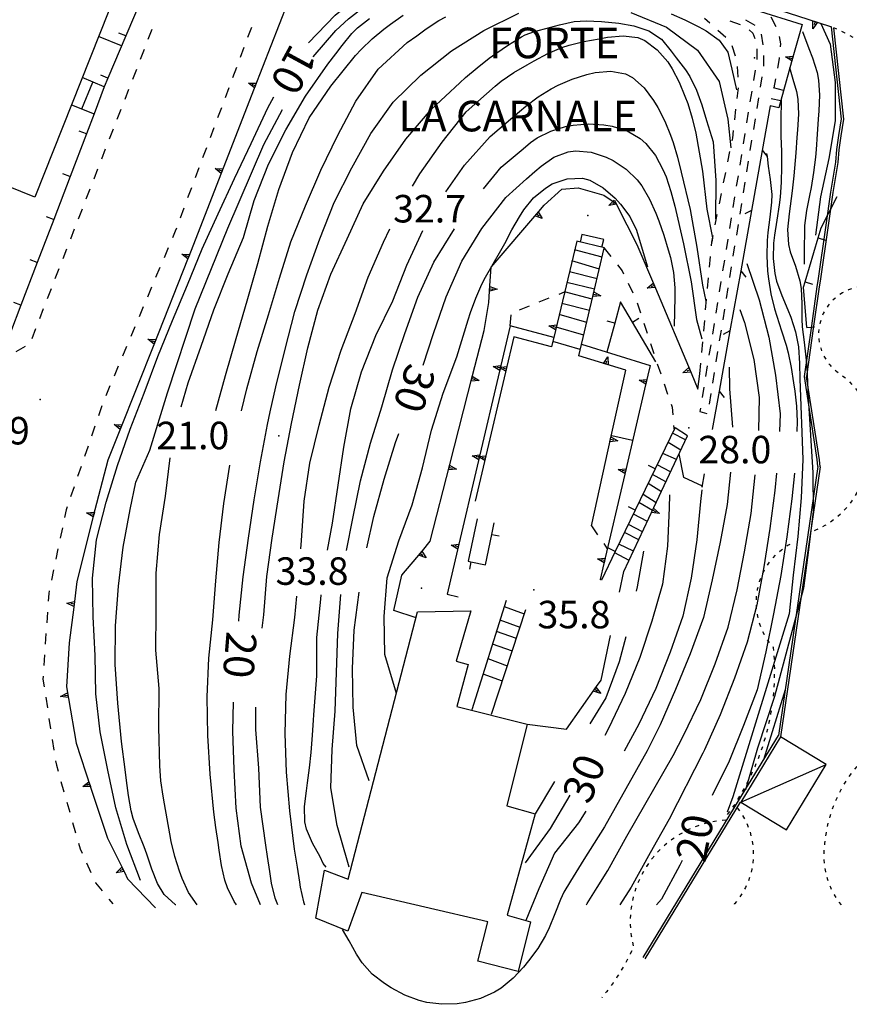
# Model space of a CAD drawing. Units: metres. Extents: x 2500832 to 2502386, y 4502232 to 4503651.
# Drawn here: x 2501360 to 2501469, y 4502237 to 4502366 of the extents above; entities that cross this region are included whole.
import ezdxf

# ---------------------------------------------------------------- set-up
doc = ezdxf.new("R2010")
doc.units = ezdxf.units.M
doc.linetypes.add('ACAD_ISO03W100', pattern=[30, 12, -18])
for name, color, linetype in [('_Agg_PROGETTI_2012', 254, 'Continuous'), ('curva direttrice a 10 mt', 254, 'Continuous'), ('curva intermedia a 2 mt', 254, 'Continuous'), ('edificio civile', 250, 'Continuous'), ('edificio pubblico amministrativo', 250, 'Continuous'), ('gradini', 254, 'Continuous'), ('marciapiede - spartitraffico', 254, 'Continuous'), ('muro di sostegno', 254, 'Continuous'), ('muro di sostegno v', 254, 'Continuous'), ('muro divisorio', 254, 'Continuous'), ('muro divisorio v', 254, 'Continuous'), ('punto quotato a terra', 254, 'Continuous'), ('recinzione', 254, 'Continuous'), ('recinzione v', 254, 'Continuous'), ('TOPO02', 254, 'Continuous')]:
    doc.layers.add(name, color=color, linetype=linetype)

msp = doc.modelspace()

# ---------------------------------------------------------------- linework, layer by layer
at = {"layer": '_Agg_PROGETTI_2012'}
for p, q in [((2501467.906, 4502352.663), (2501466.601, 4502364.75)), ((2501468.204, 4502352.695), (2501466.914, 4502364.648)), ((2501467.59, 4502350.526), (2501467.903, 4502352.709)), ((2501467.887, 4502350.483), (2501468.204, 4502352.695)), ((2501467.328, 4502348.702), (2501467.59, 4502350.526)), ((2501467.626, 4502348.668), (2501467.887, 4502350.483)), ((2501467.185, 4502347.063), (2501467.328, 4502348.702)), ((2501467.482, 4502347.025), (2501467.626, 4502348.668)), ((2501466.531, 4502343.153), (2501467.185, 4502347.063)), ((2501466.828, 4502343.107), (2501467.482, 4502347.025)), ((2501465.909, 4502338.817), (2501466.531, 4502343.153)), ((2501466.206, 4502338.774), (2501466.828, 4502343.107)), ((2501464.863, 4502331.533), (2501465.909, 4502338.817)), ((2501465.16, 4502331.491), (2501466.206, 4502338.774)), ((2501464.757, 4502330.793), (2501464.863, 4502331.533)), ((2501464.021, 4502325.669), (2501464.757, 4502330.793)), ((2501464.318, 4502325.626), (2501465.054, 4502330.75)), ((2501465.054, 4502330.75), (2501465.16, 4502331.491)), ((2501463.068, 4502319.031), (2501464.021, 4502325.669)), ((2501463.37, 4502319.02), (2501464.318, 4502325.626)), ((2501464.751, 4502308.159), (2501463.065, 4502319.007)), ((2501465.048, 4502308.116), (2501463.362, 4502318.964)), ((2501464.816, 4502307.263), (2501459.682, 4502272.066)), ((2501465.113, 4502307.22), (2501459.96, 4502271.891)), ((2501464.816, 4502307.263), (2501464.751, 4502308.159)), ((2501465.113, 4502307.22), (2501465.048, 4502308.116)), ((2501454.47, 4502263.508), (2501459.682, 4502272.066)), ((2501454.744, 4502263.359), (2501465.918, 4502268.271)), ((2501441.992, 4502243.019), (2501454.47, 4502263.508)), ((2501442.248, 4502242.863), (2501454.726, 4502263.352))]:
    msp.add_line(p, q, dxfattribs=at)
at = {"layer": '_Agg_PROGETTI_2012', "linetype": 'ACAD_ISO03W100', "ltscale": 0.04, "flags": 128}
for points in [[(2501490.793, 4502323.432, 0.3214716), (2501466.914, 4502364.648)], [(2501467.906, 4502249.9, -0.2125058), (2501465.761, 4502257.95, -0.3269749), (2501479.664, 4502273.902), (2501480.882, 4502279.542, -0.7782826), (2501471.101, 4502286.004, 0.2687792), (2501475.264, 4502314.409, -0.9112236), (2501482.621, 4502318.798, 0.7978765), (2501489.717, 4502320.194, 0.0925246), (2501489.519, 4502337.416, -0.7472902), (2501474.827, 4502329.624, 1.0476964), (2501468.004, 4502319.174, -0.354957), (2501470.944, 4502306.544, -0.2585089), (2501463.851, 4502298.652)], [(2501453.028, 4502261.713, 0.1840801), (2501459.046, 4502283.554, -0.5016076), (2501461.811, 4502297.444)], [(2501454.296, 4502262.589, -0.3630537), (2501453.925, 4502250.048, 0.0052944), (2501453.767, 4502249.9, 0.0052944)], [(2501452.775, 4502260.993, 0.4723048), (2501440.715, 4502244.39, -0.066219), (2501436.573, 4502237.759)]]:
    msp.add_lwpolyline(points, format="xyb", dxfattribs=at)
at = {"layer": '_Agg_PROGETTI_2012'}
msp.add_lwpolyline([(2501460.726, 4502259.725), (2501465.918, 4502268.271), (2501459.936, 4502271.906), (2501454.744, 4502263.359)], close=True, dxfattribs=at)
at = {"layer": 'curva direttrice a 10 mt'}
for points in [[(2501398.203, 4502362.648), (2501401.711, 4502366.273), (2501405.656, 4502369.508), (2501409.844, 4502372.383), (2501414.32, 4502374.758), (2501419.156, 4502376.25)], [(2501389.109, 4502287), (2501389.148, 4502287.789), (2501389.68, 4502292.828), (2501390.352, 4502297.898), (2501391.109, 4502302.898), (2501391.938, 4502307.844), (2501392.859, 4502312.758), (2501393.219, 4502314.422), (2501393.93, 4502317.672), (2501395.148, 4502322.609), (2501396.438, 4502327.531), (2501398.023, 4502332.313), (2501399.703, 4502337.031), (2501401.563, 4502341.781), (2501403.867, 4502346.313), (2501406.383, 4502350.789), (2501409.289, 4502354.922), (2501412.922, 4502358.453), (2501416.93, 4502361.609), (2501421.156, 4502364.281), (2501425.719, 4502366.547)], [(2501440.352, 4502366.617), (2501445.039, 4502364.727), (2501449.094, 4502361.703), (2501451.938, 4502357.594), (2501453.07, 4502352.703), (2501453.438, 4502348.953)], [(2501376.258, 4502253.117), (2501374.469, 4502257.813), (2501373.031, 4502262.609), (2501372, 4502267.531), (2501370.992, 4502272.547), (2501370.391, 4502277.523), (2501370.32, 4502282.523), (2501370.063, 4502287.594), (2501369.969, 4502292.641), (2501370.492, 4502297.641), (2501371.773, 4502302.57), (2501373.258, 4502307.391), (2501374.898, 4502312.133), (2501376.719, 4502316.852), (2501378.508, 4502321.633), (2501380.422, 4502326.359), (2501382.391, 4502331.008), (2501384.32, 4502335.719), (2501386.391, 4502340.281), (2501388.563, 4502344.93), (2501390.719, 4502349.523), (2501392.891, 4502354.148), (2501393.672, 4502355.594)], [(2501413.195, 4502320.492), (2501414.547, 4502324.641), (2501416.242, 4502329.43), (2501418.273, 4502334.094), (2501420.906, 4502338.383), (2501424.039, 4502342.438), (2501426.734, 4502344.859), (2501427.813, 4502345.828), (2501428.641, 4502346.523), (2501430.32, 4502347.695), (2501432.156, 4502348.43), (2501433.156, 4502348.563), (2501435.172, 4502348.375), (2501437.133, 4502347.727), (2501438.078, 4502347.258), (2501439.766, 4502346.141), (2501441.188, 4502344.75), (2501441.805, 4502343.945), (2501442.828, 4502342.227), (2501443.656, 4502340.383), (2501444.039, 4502339.406), (2501444.695, 4502337.516), (2501445.273, 4502335.602), (2501445.547, 4502334.594), (2501445.969, 4502332.625), (2501446.133, 4502330.633), (2501446.109, 4502329.422), (2501446.047, 4502325.617)], [(2501458.094, 4502348.18), (2501458.18, 4502347.797), (2501458.336, 4502346.516), (2501458.586, 4502344.805), (2501458.789, 4502342.82), (2501458.773, 4502341.828), (2501458.555, 4502339.844), (2501458.281, 4502337.844), (2501458.188, 4502336.813), (2501458.148, 4502334.813), (2501458.258, 4502332.813), (2501458.367, 4502331.813), (2501458.688, 4502329.836), (2501459.156, 4502327.891), (2501459.453, 4502326.914), (2501460.086, 4502325.016), (2501460.688, 4502323.109), (2501460.938, 4502322.141), (2501461.328, 4502320.188), (2501461.648, 4502318.203), (2501461.813, 4502317.125), (2501462.047, 4502315.141), (2501462.109, 4502313.141), (2501462.078, 4502311.852)], [(2501405.844, 4502296.625), (2501406.781, 4502300.711), (2501408.109, 4502305.609), (2501409.609, 4502310.383), (2501410.016, 4502311.563)], [(2501461.789, 4502306.398), (2501461.406, 4502303.008), (2501460.773, 4502298.031), (2501459.977, 4502292.992), (2501459.008, 4502288), (2501458.023, 4502283.031), (2501456.898, 4502278.047), (2501455.117, 4502273.359), (2501453.227, 4502268.719), (2501451, 4502264.211)], [(2501445.406, 4502303.531), (2501445.367, 4502301.852), (2501445.18, 4502296.828), (2501444.5, 4502291.852), (2501443.109, 4502287.039), (2501441.531, 4502282.273), (2501439.648, 4502277.539), (2501437.469, 4502272.969), (2501436.953, 4502272.055)], [(2501406.156, 4502266.156), (2501404.523, 4502270.773), (2501404.063, 4502275.773), (2501403.977, 4502280.813), (2501404.203, 4502285.828), (2501404.852, 4502290.813)], [(2501391.944, 4502249.9), (2501390.773, 4502252.773), (2501389.406, 4502257.594), (2501388.781, 4502262.563), (2501388.5, 4502267.641), (2501388.313, 4502272.648), (2501388.414, 4502276.406)], [(2501432.398, 4502264.258), (2501429.813, 4502259.898), (2501426.555, 4502255.391)], [(2501447.07, 4502255.695), (2501446.797, 4502255.109), (2501444.367, 4502250.68), (2501443.747, 4502249.9)]]:
    msp.add_lwpolyline(points, dxfattribs=at)
at = {"layer": 'curva intermedia a 2 mt'}
for points in [[(2501398.82, 4502360.828), (2501401.781, 4502364.281), (2501403.453, 4502365.805), (2501405.039, 4502367.047), (2501406.844, 4502368.742), (2501408.328, 4502370.102), (2501409.984, 4502371.172), (2501410.367, 4502371.344), (2501411.305, 4502371.75), (2501413.156, 4502372.508), (2501415.039, 4502373.18), (2501416.086, 4502373.492), (2501418.039, 4502373.938), (2501420.031, 4502374.18), (2501421.578, 4502374.227), (2501425.063, 4502374.328)], [(2501445.648, 4502366.461), (2501447.453, 4502365.664), (2501449.281, 4502364.75), (2501450.242, 4502364.219), (2501451.938, 4502363.008), (2501453.07, 4502361.43), (2501453.57, 4502359.203), (2501454.172, 4502356.531)], [(2501381.563, 4502315.047), (2501382.469, 4502318.188), (2501384.188, 4502323), (2501385.82, 4502327.75), (2501387.719, 4502332.469), (2501389.719, 4502337.227), (2501391.117, 4502342.063), (2501393.008, 4502346.781), (2501395.273, 4502351.273), (2501397.82, 4502355.68), (2501400.75, 4502359.898), (2501401.797, 4502361.227), (2501402.633, 4502362.328), (2501403.898, 4502363.883), (2501404.641, 4502364.609), (2501406.203, 4502365.852)], [(2501386.086, 4502314.586), (2501387.367, 4502319.156), (2501388.781, 4502323.992), (2501390.18, 4502328.906), (2501391.578, 4502333.797), (2501392.906, 4502338.703), (2501394.359, 4502343.5), (2501396.141, 4502348.313), (2501398.289, 4502352.859), (2501401.133, 4502357), (2501404.383, 4502361), (2501405.086, 4502361.805), (2501406.531, 4502363.211), (2501408.078, 4502364.477), (2501408.938, 4502365.117), (2501410.578, 4502366.266)], [(2501389.438, 4502314.555), (2501390.148, 4502317.391), (2501391.508, 4502322.273), (2501392.977, 4502327.07), (2501394.422, 4502331.883), (2501395.93, 4502336.656), (2501397.82, 4502341.359), (2501399.852, 4502346.023), (2501402.063, 4502350.578), (2501404.406, 4502355.031), (2501407.328, 4502359.219), (2501411.117, 4502362.711), (2501412.391, 4502363.594), (2501413.617, 4502364.484), (2501415.273, 4502365.594), (2501416.188, 4502366.055)], [(2501392.18, 4502286.109), (2501392.398, 4502287.852), (2501392.789, 4502292.859), (2501393.477, 4502297.859), (2501394.242, 4502302.883), (2501395.039, 4502307.852), (2501396, 4502312.883), (2501397.047, 4502317.891), (2501398.141, 4502322.773), (2501399.422, 4502327.703), (2501401.148, 4502332.43), (2501403.273, 4502337.031), (2501405.383, 4502341.594), (2501408.047, 4502345.883), (2501410.953, 4502350.078), (2501414.273, 4502353.969), (2501418.023, 4502357.453), (2501418.758, 4502358.125), (2501420.281, 4502359.414), (2501421.859, 4502360.656), (2501422.719, 4502361.289), (2501424.367, 4502362.422), (2501426.078, 4502363.453), (2501426.547, 4502363.703), (2501427.766, 4502364.172), (2501429.719, 4502364.68), (2501431.031, 4502365.039), (2501432.977, 4502365.469), (2501434.516, 4502365.563), (2501436.523, 4502365.469), (2501438.797, 4502365.242), (2501440.773, 4502364.875), (2501442.742, 4502364.227), (2501444.398, 4502363.133), (2501445.641, 4502361.563), (2501446.305, 4502360.727), (2501447.531, 4502359.156), (2501448.102, 4502358.266), (2501448.977, 4502356.461), (2501449.656, 4502354.563), (2501450.273, 4502352.523), (2501451.117, 4502349.719), (2501451.508, 4502344.672), (2501451.43, 4502339.633)], [(2501465.203, 4502365.203), (2501466.43, 4502362.508), (2501467.102, 4502357.492), (2501467.102, 4502356.602), (2501467.109, 4502352.461), (2501466.242, 4502347.523), (2501465.188, 4502342.531), (2501464.531, 4502337.508)], [(2501462.836, 4502364.141), (2501463.633, 4502361.922), (2501464.109, 4502360.688), (2501464.75, 4502358.797), (2501464.93, 4502357.797), (2501465.039, 4502355.805), (2501464.953, 4502353.781), (2501464.883, 4502352.695), (2501464.75, 4502350.703), (2501464.594, 4502348.719), (2501464.5, 4502347.711), (2501464.273, 4502345.727), (2501463.961, 4502343.75), (2501463.75, 4502342.711), (2501463.352, 4502340.75), (2501463.086, 4502338.766), (2501463.063, 4502337.906), (2501463.055, 4502335.898), (2501463.031, 4502333.727)], [(2501411.836, 4502343.922), (2501412.773, 4502345.547), (2501415.711, 4502349.68), (2501418.859, 4502353.633), (2501422.641, 4502357.008), (2501423.422, 4502357.648), (2501425.078, 4502358.773), (2501426.813, 4502359.789), (2501427.75, 4502360.32), (2501429.531, 4502361.266), (2501431.352, 4502362.047), (2501432.313, 4502362.359), (2501434.242, 4502362.828), (2501436.242, 4502363.203), (2501437.32, 4502363.391), (2501439.359, 4502363.602), (2501441.297, 4502363.352), (2501442.211, 4502362.969), (2501443.836, 4502361.766), (2501445.188, 4502360.188), (2501445.773, 4502359.289), (2501446.695, 4502357.516), (2501447.453, 4502355.672), (2501447.805, 4502354.719), (2501448.406, 4502352.805), (2501448.852, 4502350.852), (2501449.742, 4502345.891), (2501450.313, 4502340.891), (2501451.07, 4502337.172), (2501450.953, 4502336.594)], [(2501416.18, 4502343.195), (2501418.609, 4502346.688), (2501421.969, 4502350.398), (2501425.813, 4502353.703), (2501426.648, 4502354.391), (2501428.266, 4502355.586), (2501429.961, 4502356.633), (2501430.867, 4502357.117), (2501432.688, 4502357.922), (2501434.617, 4502358.547), (2501435.711, 4502358.797), (2501437.766, 4502358.977), (2501439.688, 4502358.609), (2501440.602, 4502358.133), (2501442.102, 4502356.781), (2501443.344, 4502355.109), (2501443.906, 4502354.195), (2501444.82, 4502352.414), (2501445.57, 4502350.578), (2501445.906, 4502349.625), (2501446.484, 4502347.703), (2501446.969, 4502345.758), (2501448.117, 4502340.859), (2501449.023, 4502335.93), (2501449.75, 4502330.977), (2501450.172, 4502328.875)], [(2501461.117, 4502359.43), (2501461.563, 4502357.906), (2501462.031, 4502356.297), (2501462.211, 4502355.32), (2501462.289, 4502353.32), (2501462.172, 4502351.297), (2501462.094, 4502350.266), (2501461.945, 4502348.273), (2501461.773, 4502346.289), (2501461.672, 4502345.273), (2501461.461, 4502343.297), (2501461.203, 4502341.297), (2501461.063, 4502340.289), (2501460.859, 4502338.273), (2501460.969, 4502336.297), (2501461.211, 4502335.336), (2501461.898, 4502333.445), (2501462.492, 4502331.531), (2501462.641, 4502330.547), (2501462.711, 4502328.547), (2501462.711, 4502326.531), (2501462.781, 4502325.516), (2501463.016, 4502323.523), (2501463.273, 4502321.547), (2501463.383, 4502320.289), (2501463.484, 4502318.289), (2501463.578, 4502316.289), (2501464.156, 4502306.406), (2501464.211, 4502301.359), (2501463.602, 4502296.367), (2501462.953, 4502291.32), (2501459.148, 4502277.156), (2501456.914, 4502270.391), (2501455.353, 4502264.956)], [(2501460.016, 4502355.281), (2501459.992, 4502352.414), (2501460.008, 4502350.453), (2501460.055, 4502348.453), (2501460.078, 4502346.445), (2501460.047, 4502344.445), (2501459.898, 4502342.461), (2501459.766, 4502341.461), (2501459.453, 4502339.484), (2501459.148, 4502337.5), (2501459.039, 4502336.484), (2501458.969, 4502334.469), (2501459.18, 4502332.492), (2501459.438, 4502331.484), (2501460.117, 4502329.609), (2501460.898, 4502327.742), (2501461.281, 4502326.781), (2501461.914, 4502324.875), (2501462.313, 4502322.922), (2501462.445, 4502320.711), (2501462.477, 4502318.703), (2501462.883, 4502308.156), (2501462.641, 4502303.148), (2501462.188, 4502298.094), (2501461.617, 4502293.047), (2501461.07, 4502287.992), (2501453.719, 4502264.023), (2501452.969, 4502262.055)], [(2501380.852, 4502249.9), (2501380.82, 4502249.922), (2501379.367, 4502251.25), (2501378.461, 4502252.703), (2501377.719, 4502254.578), (2501377.078, 4502256.531), (2501376.719, 4502257.492), (2501375.977, 4502259.352), (2501375.313, 4502261.219), (2501375.039, 4502262.234), (2501374.68, 4502264.211), (2501374.414, 4502266.195), (2501374.242, 4502267.625), (2501373.773, 4502271.281), (2501373.297, 4502276.281), (2501372.93, 4502281.344), (2501372.977, 4502286.422), (2501373.367, 4502291.594), (2501373.977, 4502296.719), (2501374.898, 4502301.641), (2501375.641, 4502305.203), (2501377.492, 4502309.398), (2501379.766, 4502316.898), (2501383.414, 4502327.859), (2501387.664, 4502338.422), (2501392.398, 4502349.375), (2501394.828, 4502353.953)], [(2501421.125, 4502343.578), (2501423.398, 4502346.398), (2501426.273, 4502348.813), (2501427.242, 4502349.617), (2501428.117, 4502350.227), (2501429.922, 4502351.133), (2501431.844, 4502351.727), (2501432.844, 4502351.914), (2501434.836, 4502352.07), (2501436.852, 4502351.938), (2501437.93, 4502351.75), (2501439.875, 4502351.148), (2501441.602, 4502350.156), (2501442.352, 4502349.492), (2501443.602, 4502347.914), (2501444.563, 4502346.117), (2501444.984, 4502345.125), (2501445.617, 4502343.234), (2501446.117, 4502341.297), (2501447.258, 4502336.359), (2501448.258, 4502331.422), (2501448.969, 4502326.469), (2501449.672, 4502323.961)], [(2501409.711, 4502277.555), (2501408.203, 4502282.641), (2501408.094, 4502287.641), (2501408.508, 4502292.672), (2501410.023, 4502297.508), (2501411.773, 4502302.258), (2501413.117, 4502307.094), (2501414.297, 4502312.023), (2501415.828, 4502316.852), (2501417.633, 4502321.594), (2501419.109, 4502326.43), (2501419.414, 4502327.391), (2501420.086, 4502329.281), (2501420.891, 4502331.109), (2501421.367, 4502332.039), (2501422.359, 4502333.773), (2501423.367, 4502335.508), (2501423.875, 4502336.438), (2501424.82, 4502338.195), (2501425.82, 4502339.93), (2501426.398, 4502340.813), (2501427.664, 4502342.375), (2501429.203, 4502343.68), (2501430.102, 4502344.211), (2501432.047, 4502344.898), (2501434.039, 4502344.961), (2501435, 4502344.695), (2501436.758, 4502343.719), (2501438.32, 4502342.344), (2501439.039, 4502341.578), (2501440.242, 4502339.961), (2501441.117, 4502338.18), (2501441.719, 4502336.133), (2501442.531, 4502333.359)], [(2501397.203, 4502296.492), (2501397.297, 4502297.594), (2501397.672, 4502302.719), (2501398.406, 4502307.688), (2501399.609, 4502312.648), (2501400.938, 4502317.609), (2501402.492, 4502322.469), (2501404.344, 4502327.281), (2501406.008, 4502332.031), (2501408.031, 4502336.617), (2501408.867, 4502338.328)], [(2501400.711, 4502296.297), (2501401.344, 4502299.82), (2501402.094, 4502304.82), (2501402.828, 4502309.773), (2501403.742, 4502314.781), (2501405.148, 4502319.656), (2501407.031, 4502324.383), (2501409.25, 4502328.906), (2501411.07, 4502333.57), (2501413.188, 4502338.133)], [(2501403.195, 4502296.25), (2501404.031, 4502300.469), (2501405.031, 4502305.367), (2501406.313, 4502310.289), (2501407.82, 4502315.063), (2501409.219, 4502319.883), (2501410.797, 4502324.641), (2501412.523, 4502329.398), (2501414.609, 4502334), (2501417.297, 4502338.344)], [(2501455.523, 4502333.797), (2501457.156, 4502329.07), (2501458.438, 4502324.18), (2501459.273, 4502319.211), (2501459.898, 4502314.148), (2501459.813, 4502311.852)], [(2501454.633, 4502327.781), (2501455.242, 4502326.102), (2501456.477, 4502321.25), (2501457.156, 4502316.289), (2501457.086, 4502311.953)], [(2501453.219, 4502320.242), (2501453.258, 4502317.391), (2501453.68, 4502312.391)], [(2501383.66, 4502249.9), (2501382.547, 4502251.523), (2501381.703, 4502253.367), (2501381.344, 4502254.328), (2501380.75, 4502256.242), (2501380.273, 4502258.18), (2501380.07, 4502259.195), (2501379.719, 4502261.164), (2501379.398, 4502263.141), (2501379.227, 4502264.148), (2501378.93, 4502266.125), (2501378.773, 4502268.117), (2501378.648, 4502273.156), (2501378.688, 4502278.219), (2501378.273, 4502283.219), (2501378.297, 4502288.219), (2501378.32, 4502293.297), (2501378.727, 4502298.352), (2501379.531, 4502303.383), (2501380.141, 4502308.406)], [(2501388.813, 4502249.9), (2501388.5, 4502250.344), (2501387.617, 4502252.141), (2501387.289, 4502253.125), (2501386.852, 4502255.078), (2501386.539, 4502257.063), (2501386.391, 4502258.078), (2501386.086, 4502260.047), (2501385.844, 4502262.031), (2501385.352, 4502267.023), (2501385.07, 4502272.047), (2501384.953, 4502277.117), (2501385.188, 4502282.18), (2501385.719, 4502287.211), (2501386.094, 4502292.281), (2501386.547, 4502297.328), (2501387.156, 4502302.43), (2501387.93, 4502307.438)], [(2501453.383, 4502306.492), (2501452.969, 4502302.289), (2501452.07, 4502297.352), (2501451.023, 4502292.422), (2501449.852, 4502287.492), (2501448.148, 4502282.758), (2501446.203, 4502278.063), (2501444.188, 4502273.461), (2501442.508, 4502270.063), (2501436.922, 4502260.102), (2501434.219, 4502255.867), (2501432.484, 4502252.992), (2501431.617, 4502251.563), (2501431.156, 4502250.625), (2501430.438, 4502248.758), (2501429.711, 4502246.891), (2501429.227, 4502245.906), (2501428.195, 4502244.203), (2501427, 4502242.578), (2501426.344, 4502241.773), (2501424.969, 4502240.305), (2501423.43, 4502239.039), (2501422.547, 4502238.492), (2501420.711, 4502237.664), (2501418.758, 4502237.141), (2501417.672, 4502236.977), (2501415.664, 4502236.906), (2501413.68, 4502237.156), (2501412.695, 4502237.406), (2501410.82, 4502238.117), (2501409.031, 4502239.063), (2501408.164, 4502239.609), (2501406.563, 4502240.844), (2501405.227, 4502242.32), (2501404.5, 4502243.469), (2501403.531, 4502245.227), (2501402.68, 4502246.68)], [(2501434.58, 4502249.9), (2501434.68, 4502250.094), (2501435.961, 4502252.18), (2501437.344, 4502254.43), (2501439.844, 4502258.906), (2501445.898, 4502269.438), (2501447.32, 4502272.133), (2501449.523, 4502276.781), (2501451.391, 4502281.453), (2501453.094, 4502286.242), (2501454.258, 4502291.109), (2501455.242, 4502296.109), (2501456.109, 4502301.102), (2501456.633, 4502306.18)], [(2501459.414, 4502306.375), (2501459.18, 4502304.133), (2501458.531, 4502299.148), (2501457.75, 4502294.141), (2501456.844, 4502289.148), (2501455.578, 4502284.273), (2501453.906, 4502279.547), (2501452.047, 4502274.789), (2501450.008, 4502270.18), (2501449.789, 4502269.742), (2501445.391, 4502261.109), (2501442.906, 4502256.703), (2501440.406, 4502252.25), (2501438.943, 4502249.9)], [(2501449.656, 4502304.188), (2501449.492, 4502302.656), (2501449, 4502297.672), (2501448.258, 4502292.641), (2501447.172, 4502287.68), (2501445.531, 4502282.953), (2501443.641, 4502278.203), (2501441.438, 4502273.57), (2501439.508, 4502270)], [(2501442.008, 4502296.188), (2501441.188, 4502291.531), (2501441.063, 4502290.93)], [(2501400.531, 4502254.852), (2501400.148, 4502255.328), (2501399.727, 4502256.188), (2501398.734, 4502258), (2501397.938, 4502259.82), (2501397.742, 4502260.781), (2501397.703, 4502262.789), (2501397.938, 4502264.82), (2501398.086, 4502265.875), (2501398.359, 4502267.852), (2501398.578, 4502269.828), (2501398.742, 4502272.094), (2501398.859, 4502274.086), (2501398.906, 4502274.781), (2501399.297, 4502279.883), (2501399.32, 4502284.891), (2501399.828, 4502289.898), (2501399.898, 4502290.477)], [(2501403.531, 4502254.844), (2501403.352, 4502255.461), (2501401.953, 4502260.281), (2501401.156, 4502265.219), (2501401.328, 4502270.25), (2501401.703, 4502275.258), (2501401.867, 4502280.32), (2501402.039, 4502285.406), (2501402.461, 4502290.523)], [(2501396.664, 4502290.281), (2501396.391, 4502287.492), (2501395.75, 4502282.438), (2501395.25, 4502277.422), (2501395.109, 4502272.313), (2501395.297, 4502267.25), (2501395.75, 4502262.203), (2501396.367, 4502257.211), (2501396.742, 4502254.852), (2501397.047, 4502252.875), (2501397.148, 4502252.242), (2501397.586, 4502250.297), (2501397.702, 4502249.9)], [(2501439.734, 4502284.969), (2501438.844, 4502281.719), (2501437.117, 4502276.977), (2501435.016, 4502273.586)], [(2501460.555, 4502278.051), (2501457.741, 4502268.878)], [(2501394.196, 4502249.9), (2501393.875, 4502250.789), (2501393.398, 4502252.742), (2501393.148, 4502254.266), (2501392.859, 4502256.242), (2501392.633, 4502257.719), (2501391.938, 4502262.711), (2501391.719, 4502267.789), (2501391.328, 4502272.867), (2501391.344, 4502275.789)], [(2501430.406, 4502266.07), (2501427.867, 4502261.828)], [(2501434.484, 4502262.148), (2501433.531, 4502260.648), (2501430.406, 4502256.656), (2501428.352, 4502252.008), (2501426.641, 4502247.852)]]:
    msp.add_lwpolyline(points, dxfattribs=at)
at = {"layer": 'edificio civile'}
msp.add_lwpolyline([(2501362.453, 4502342.492), (2501354.844, 4502345.547), (2501357.617, 4502352.859), (2501355.133, 4502354.219), (2501350.391, 4502351.703), (2501345.82, 4502359.328), (2501367.852, 4502371.992), (2501370.352, 4502370.961), (2501373.289, 4502369.883), (2501362.453, 4502342.492)], dxfattribs=at)
at = {"layer": 'edificio pubblico amministrativo'}
msp.add_lwpolyline([(2501419.438, 4502288.352), (2501417.516, 4502281.797), (2501419.109, 4502281.344), (2501417.609, 4502275.867), (2501426.813, 4502273.547), (2501424.148, 4502262.883), (2501427.867, 4502261.828), (2501424.195, 4502248.555), (2501427.258, 4502247.68), (2501425.617, 4502241.203), (2501420.383, 4502242.539), (2501421.656, 4502247.695), (2501405.188, 4502251.523), (2501403.352, 4502246.453), (2501399.172, 4502248.156), (2501400.32, 4502254.438), (2501403.391, 4502253.266), (2501412.492, 4502288.242), (2501419.438, 4502288.352)], dxfattribs=at)
at = {"layer": 'gradini'}
for points in [[(2501368.578, 4502354.016), (2501370.039, 4502357.516)], [(2501371.508, 4502356.922), (2501370.188, 4502353.398)], [(2501436.906, 4502335.844), (2501433.289, 4502336.727)], [(2501436.586, 4502335.938), (2501436.82, 4502336.938), (2501433.961, 4502337.609), (2501433.727, 4502336.609)], [(2501436.625, 4502334.648), (2501433.016, 4502335.594)], [(2501436.266, 4502333.063), (2501432.672, 4502334.156)], [(2501435.953, 4502331.813), (2501432.336, 4502332.711)], [(2501435.641, 4502330.469), (2501432, 4502331.305)], [(2501435.336, 4502329.156), (2501431.711, 4502330.094)], [(2501434.977, 4502327.672), (2501431.344, 4502328.57)], [(2501434.602, 4502326.086), (2501431.008, 4502327.141)], [(2501434.211, 4502324.438), (2501430.609, 4502325.484)], [(2501433.766, 4502322.563), (2501430.164, 4502323.602)], [(2501447.789, 4502311.266), (2501446.156, 4502312.297)], [(2501447.539, 4502310.719), (2501445.828, 4502311.625)], [(2501446.898, 4502309.367), (2501445.242, 4502310.406)], [(2501446.328, 4502308.148), (2501444.547, 4502308.961)], [(2501445.578, 4502306.547), (2501443.82, 4502307.461)], [(2501444.969, 4502305.25), (2501443.211, 4502306.195)], [(2501444.367, 4502303.953), (2501442.641, 4502305.008)], [(2501443.68, 4502302.508), (2501441.969, 4502303.609)], [(2501443.211, 4502301.508), (2501441.438, 4502302.523)], [(2501442.531, 4502300.063), (2501440.727, 4502301.031)], [(2501441.914, 4502298.727), (2501440.063, 4502299.664)], [(2501441.422, 4502297.68), (2501439.563, 4502298.633)], [(2501440.719, 4502296.188), (2501438.82, 4502297.102)], [(2501440.148, 4502294.969), (2501438.266, 4502295.938)], [(2501419.633, 4502275.484), (2501424.102, 4502289.766)], [(2501422.172, 4502274.859), (2501426.656, 4502288.531)], [(2501426.469, 4502287.945), (2501423.836, 4502288.914)], [(2501425.898, 4502286.188), (2501423.273, 4502287.133)], [(2501425.43, 4502284.766), (2501422.82, 4502285.688)], [(2501424.875, 4502283.102), (2501422.289, 4502283.992)], [(2501424.234, 4502281.141), (2501421.703, 4502282.109)], [(2501423.594, 4502279.188), (2501421.063, 4502280.086)]]:
    msp.add_lwpolyline(points, dxfattribs=at)
at = {"layer": 'marciapiede - spartitraffico'}
for p, q in [((2501450.719, 4502365.227), (2501450, 4502365.867)), ((2501453.336, 4502365.547), (2501454.648, 4502365.078)), ((2501456.625, 4502364.93), (2501455.422, 4502365.641)), ((2501458.68, 4502366.07), (2501459.313, 4502364.82)), ((2501377.273, 4502363.141), (2501377.781, 4502364.445)), ((2501390.75, 4502364.664), (2501390.258, 4502363.352)), ((2501452.805, 4502363.359), (2501451.766, 4502364.297)), ((2501455.828, 4502364.352), (2501456.344, 4502363.938)), ((2501456.344, 4502363.938), (2501456.602, 4502363.25)), ((2501457.656, 4502362.422), (2501457.438, 4502363.805)), ((2501459.773, 4502363.516), (2501459.922, 4502362.539)), ((2501459.922, 4502362.539), (2501459.891, 4502362.125)), ((2501376.258, 4502360.531), (2501376.766, 4502361.836)), ((2501389.766, 4502362.039), (2501389.281, 4502360.734)), ((2501454.039, 4502360.938), (2501453.602, 4502362.266)), ((2501456.852, 4502361.891), (2501456.828, 4502360.492)), ((2501457.742, 4502359.625), (2501457.75, 4502361.031)), ((2501459.781, 4502360.641), (2501459.539, 4502359.352)), ((2501459.789, 4502360.734), (2501459.781, 4502360.641)), ((2501375.242, 4502357.922), (2501375.75, 4502359.227)), ((2501388.789, 4502359.422), (2501388.297, 4502358.109)), ((2501454.398, 4502358.18), (2501454.328, 4502359.578)), ((2501456.625, 4502359.109), (2501456.398, 4502357.727)), ((2501457.328, 4502356.859), (2501457.547, 4502358.242)), ((2501459.289, 4502357.977), (2501459.063, 4502356.781)), ((2501374.227, 4502355.313), (2501374.734, 4502356.617)), ((2501387.805, 4502356.797), (2501387.32, 4502355.484)), ((2501454.273, 4502355.391), (2501454.438, 4502356.781)), ((2501456.18, 4502356.344), (2501455.953, 4502354.961)), ((2501459.031, 4502356.789), (2501459.023, 4502356.742)), ((2501460.336, 4502356.43), (2501459.031, 4502356.789)), ((2501456.883, 4502354.094), (2501457.102, 4502355.477)), ((2501458.727, 4502355.406), (2501459.969, 4502355.109)), ((2501373.219, 4502352.703), (2501373.719, 4502354.008)), ((2501386.828, 4502354.172), (2501386.336, 4502352.859)), ((2501453.961, 4502352.609), (2501454.117, 4502354)), ((2501455.734, 4502353.578), (2501455.508, 4502352.203)), ((2501456.438, 4502351.336), (2501456.656, 4502352.719)), ((2501372.203, 4502350.094), (2501372.711, 4502351.398)), ((2501385.844, 4502351.555), (2501385.352, 4502350.242)), ((2501453.688, 4502350.219), (2501453.805, 4502351.219)), ((2501453.609, 4502349.836), (2501453.688, 4502350.219)), ((2501455.281, 4502350.82), (2501455.063, 4502349.438)), ((2501455.992, 4502348.57), (2501456.211, 4502349.953)), ((2501371.188, 4502347.484), (2501371.695, 4502348.789)), ((2501384.867, 4502348.93), (2501384.375, 4502347.617)), ((2501453.063, 4502347.086), (2501453.336, 4502348.461)), ((2501454.836, 4502348.055), (2501454.609, 4502346.672)), ((2501455.547, 4502345.805), (2501455.766, 4502347.188)), ((2501370.172, 4502344.875), (2501370.68, 4502346.18)), ((2501383.883, 4502346.305), (2501383.391, 4502344.992)), ((2501452.508, 4502344.344), (2501452.781, 4502345.719)), ((2501454.391, 4502345.289), (2501454.164, 4502343.906)), ((2501455.102, 4502343.039), (2501455.32, 4502344.422)), ((2501369.156, 4502342.266), (2501369.664, 4502343.57)), ((2501382.906, 4502343.688), (2501382.414, 4502342.375)), ((2501451.961, 4502341.594), (2501452.234, 4502342.969)), ((2501453.945, 4502342.523), (2501453.719, 4502341.141)), ((2501368.148, 4502339.656), (2501368.648, 4502340.961)), ((2501381.922, 4502341.063), (2501381.43, 4502339.75)), ((2501454.656, 4502340.273), (2501454.875, 4502341.656)), ((2501451.406, 4502338.852), (2501451.68, 4502340.227)), ((2501453.492, 4502339.758), (2501453.273, 4502338.383)), ((2501367.133, 4502337.047), (2501367.641, 4502338.352)), ((2501380.789, 4502338.031), (2501380.414, 4502337.141)), ((2501380.945, 4502338.438), (2501380.789, 4502338.031)), ((2501454.211, 4502337.508), (2501454.438, 4502338.891)), ((2501450.953, 4502336.594), (2501451.133, 4502337.477)), ((2501453.047, 4502337), (2501452.828, 4502335.617)), ((2501366.117, 4502334.438), (2501366.625, 4502335.742)), ((2501379.867, 4502335.852), (2501379.328, 4502334.563)), ((2501436.883, 4502335.813), (2501437.75, 4502334.711)), ((2501450.906, 4502336.102), (2501450.953, 4502336.594)), ((2501453.766, 4502334.75), (2501453.992, 4502336.125)), ((2501450.656, 4502333.313), (2501450.781, 4502334.703)), ((2501452.602, 4502334.234), (2501452.375, 4502332.852)), ((2501365.102, 4502331.828), (2501365.609, 4502333.133)), ((2501378.781, 4502333.273), (2501378.234, 4502331.984)), ((2501438.617, 4502333.617), (2501439.219, 4502332.859)), ((2501439.219, 4502332.859), (2501439.414, 4502332.469)), ((2501453.32, 4502331.984), (2501453.547, 4502333.367)), ((2501450.406, 4502330.523), (2501450.531, 4502331.914)), ((2501364.086, 4502329.211), (2501364.594, 4502330.516)), ((2501377.695, 4502330.695), (2501377.148, 4502329.406)), ((2501440.031, 4502331.211), (2501440.648, 4502329.961)), ((2501452.156, 4502331.469), (2501451.93, 4502330.086)), ((2501452.875, 4502329.219), (2501453.102, 4502330.602)), ((2501428.398, 4502328.773), (2501429.703, 4502329.297)), ((2501431, 4502329.813), (2501431.711, 4502330.094)), ((2501450.156, 4502327.734), (2501450.281, 4502329.125)), ((2501363.07, 4502326.602), (2501363.578, 4502327.906)), ((2501376.602, 4502328.117), (2501376.055, 4502326.82)), ((2501425.797, 4502327.742), (2501427.102, 4502328.258)), ((2501441.203, 4502328.672), (2501441.641, 4502327.344)), ((2501451.703, 4502328.703), (2501451.484, 4502327.32)), ((2501452.43, 4502326.453), (2501452.656, 4502327.836)), ((2501424.609, 4502325.672), (2501424.711, 4502327.07)), ((2501362.063, 4502323.992), (2501362.57, 4502325.297)), ((2501375.516, 4502325.531), (2501374.969, 4502324.242)), ((2501442.078, 4502326.016), (2501442.516, 4502324.688)), ((2501449.898, 4502324.945), (2501450.031, 4502326.336)), ((2501451.258, 4502325.938), (2501451.039, 4502324.563)), ((2501451.984, 4502323.688), (2501452.211, 4502325.07)), ((2501360.008, 4502322.289), (2501361.219, 4502322.977)), ((2501374.422, 4502322.953), (2501373.883, 4502321.664)), ((2501442.953, 4502323.359), (2501443.391, 4502322.031)), ((2501449.648, 4502322.156), (2501449.773, 4502323.547)), ((2501450.813, 4502323.18), (2501450.586, 4502321.797)), ((2501451.539, 4502320.922), (2501451.766, 4502322.305)), ((2501373.336, 4502320.375), (2501372.789, 4502319.086)), ((2501443.836, 4502320.695), (2501444.273, 4502319.367)), ((2501449.398, 4502319.367), (2501449.523, 4502320.758)), ((2501450.367, 4502320.414), (2501450.141, 4502319.031)), ((2501451.094, 4502318.156), (2501451.32, 4502319.539)), ((2501372.25, 4502317.797), (2501371.703, 4502316.508)), ((2501444.727, 4502318.047), (2501445.18, 4502316.719)), ((2501449.914, 4502317.648), (2501449.695, 4502316.266)), ((2501450.656, 4502315.398), (2501450.875, 4502316.781)), ((2501371.211, 4502315.195), (2501370.758, 4502313.875)), ((2501445.633, 4502315.398), (2501445.758, 4502315.031)), ((2501445.758, 4502315.031), (2501445.844, 4502314.023)), ((2501449.469, 4502314.883), (2501449.398, 4502314.438)), ((2501449.398, 4502314.438), (2501450.313, 4502314.195)), ((2501370.297, 4502312.547), (2501369.844, 4502311.227)), ((2501445.969, 4502312.625), (2501446.023, 4502312.016)), ((2501369.391, 4502309.898), (2501368.93, 4502308.578)), ((2501368.477, 4502307.25), (2501368.016, 4502305.93)), ((2501367.563, 4502304.609), (2501367.109, 4502303.281)), ((2501366.648, 4502301.961), (2501366.523, 4502301.594)), ((2501366.523, 4502301.594), (2501366.32, 4502300.602)), ((2501435.242, 4502299.477), (2501436.031, 4502298.32)), ((2501366.031, 4502299.234), (2501365.75, 4502297.859)), ((2501436.82, 4502297.164), (2501437.281, 4502296.484)), ((2501365.461, 4502296.492), (2501365.18, 4502295.117)), ((2501364.891, 4502293.75), (2501364.609, 4502292.375)), ((2501364.25, 4502290.648), (2501364.18, 4502289.617)), ((2501364.328, 4502291.008), (2501364.25, 4502290.648)), ((2501364.086, 4502288.219), (2501363.984, 4502286.82)), ((2501363.891, 4502285.43), (2501363.797, 4502284.031)), ((2501363.695, 4502282.633), (2501363.602, 4502281.234)), ((2501363.508, 4502279.844), (2501363.477, 4502279.438)), ((2501363.477, 4502279.438), (2501363.633, 4502278.453)), ((2501363.852, 4502277.07), (2501364.07, 4502275.688)), ((2501364.281, 4502274.305), (2501364.5, 4502272.922)), ((2501364.719, 4502271.539), (2501364.938, 4502270.156)), ((2501365.156, 4502268.773), (2501365.25, 4502268.172)), ((2501365.25, 4502268.172), (2501365.469, 4502267.406)), ((2501365.844, 4502266.063), (2501366.227, 4502264.719)), ((2501366.609, 4502263.367), (2501366.992, 4502262.023)), ((2501367.367, 4502260.672), (2501367.75, 4502259.328)), ((2501368.133, 4502257.977), (2501368.344, 4502257.227)), ((2501368.344, 4502257.227), (2501368.602, 4502256.664)), ((2501369.188, 4502255.391), (2501369.773, 4502254.125)), ((2501370.359, 4502252.852), (2501370.383, 4502252.797)), ((2501370.383, 4502252.797), (2501371.234, 4502251.758)), ((2501372.117, 4502250.672), (2501372.633, 4502250.047))]:
    msp.add_line(p, q, dxfattribs=at)
at = {"layer": 'muro di sostegno'}
for p, q in [((2501453.469, 4502369.031), (2501464.883, 4502365.313)), ((2501395.477, 4502367.859), (2501391.117, 4502356.68)), ((2501456.633, 4502366.977), (2501462.773, 4502365.055)), ((2501462.773, 4502365.055), (2501461.398, 4502360.195)), ((2501464.883, 4502365.313), (2501466.601, 4502364.75)), ((2501373.766, 4502362.266), (2501370.75, 4502363.484)), ((2501461.398, 4502360.195), (2501459.969, 4502355.109)), ((2501391.117, 4502356.68), (2501386.766, 4502345.5)), ((2501386.766, 4502345.5), (2501382.57, 4502334.727)), ((2501429.023, 4502341.453), (2501431.344, 4502343.531)), ((2501431.344, 4502343.531), (2501433.5, 4502343.719)), ((2501433.5, 4502343.719), (2501436.82, 4502342.727)), ((2501436.82, 4502342.727), (2501438.438, 4502341.656)), ((2501422.117, 4502333.32), (2501428.32, 4502340.625)), ((2501428.32, 4502340.625), (2501429.023, 4502341.453)), ((2501438.438, 4502341.656), (2501438.547, 4502341.445)), ((2501438.547, 4502341.445), (2501441.172, 4502336.281)), ((2501433.289, 4502336.711), (2501430.508, 4502325.039)), ((2501435.578, 4502330.219), (2501436.898, 4502335.805)), ((2501441.172, 4502336.281), (2501443.578, 4502330.563)), ((2501382.406, 4502334.313), (2501377.977, 4502323.164)), ((2501382.57, 4502334.727), (2501382.406, 4502334.313)), ((2501421.953, 4502330.914), (2501422.117, 4502333.32)), ((2501421.797, 4502328.688), (2501421.953, 4502330.914)), ((2501443.578, 4502330.563), (2501448.242, 4502319.508)), ((2501433.57, 4502321.719), (2501435.578, 4502330.219)), ((2501421.172, 4502325.031), (2501421.797, 4502328.688)), ((2501424.609, 4502325.672), (2501423.211, 4502319.719)), ((2501430.289, 4502324.125), (2501424.609, 4502325.672)), ((2501419.672, 4502319.156), (2501421.172, 4502325.031)), ((2501425.063, 4502324.203), (2501423.984, 4502319.602)), ((2501430, 4502322.922), (2501425.063, 4502324.203)), ((2501430.508, 4502325.039), (2501430, 4502322.922)), ((2501377.977, 4502323.164), (2501373.555, 4502312.008)), ((2501433.93, 4502323.234), (2501442.898, 4502320.469)), ((2501436.703, 4502320.773), (2501433.57, 4502321.719)), ((2501439.711, 4502319.867), (2501436.703, 4502320.773)), ((2501442.898, 4502320.469), (2501442.305, 4502317.922)), ((2501416.711, 4502307.531), (2501419.672, 4502319.156)), ((2501423.211, 4502319.719), (2501420.461, 4502308.039)), ((2501423.984, 4502319.602), (2501421.242, 4502307.922)), ((2501437.805, 4502311.219), (2501439.711, 4502319.867)), ((2501448.242, 4502319.508), (2501449.148, 4502317.352)), ((2501449.148, 4502317.352), (2501449.398, 4502319.367)), ((2501442.305, 4502317.922), (2501439.57, 4502306.234)), ((2501373.555, 4502312.008), (2501371.992, 4502308.078)), ((2501435.227, 4502299.5), (2501437.805, 4502311.219)), ((2501440.609, 4502310.641), (2501437.891, 4502311.258)), ((2501443.398, 4502301.898), (2501447.789, 4502311.266)), ((2501447.281, 4502305.828), (2501446.688, 4502308.906)), ((2501371.992, 4502308.078), (2501370.023, 4502300.563)), ((2501414.148, 4502297.469), (2501416.711, 4502307.531)), ((2501420.461, 4502308.039), (2501417.711, 4502296.359)), ((2501421.242, 4502307.922), (2501420.023, 4502302.711)), ((2501439.57, 4502306.234), (2501436.844, 4502294.555)), ((2501449.742, 4502304.688), (2501447.281, 4502305.828)), ((2501439.477, 4502293.539), (2501443.398, 4502301.898)), ((2501370.023, 4502300.563), (2501369.43, 4502298.289)), ((2501369.43, 4502298.289), (2501367.938, 4502292.203)), ((2501413.109, 4502296.234), (2501414.148, 4502297.469)), ((2501410.422, 4502293.047), (2501413.109, 4502296.234)), ((2501417.711, 4502296.359), (2501416.344, 4502290.563)), ((2501436.844, 4502294.555), (2501436.359, 4502292.477)), ((2501409.359, 4502288.406), (2501410.422, 4502293.047)), ((2501438.906, 4502290.828), (2501439.477, 4502293.539)), ((2501367.938, 4502292.203), (2501367.516, 4502288.844)), ((2501416.344, 4502290.563), (2501417.773, 4502290.203)), ((2501367.516, 4502288.844), (2501366.938, 4502284.188)), ((2501412.289, 4502287.477), (2501409.359, 4502288.406)), ((2501366.938, 4502284.188), (2501366.563, 4502278.453)), ((2501436.477, 4502279.313), (2501437.703, 4502285.141)), ((2501435.883, 4502278.469), (2501436.477, 4502279.313)), ((2501366.563, 4502278.453), (2501366.828, 4502276.914)), ((2501431.938, 4502272.891), (2501435.883, 4502278.469)), ((2501366.828, 4502276.914), (2501367.82, 4502271.07)), ((2501426.813, 4502273.547), (2501431.938, 4502272.891)), ((2501367.82, 4502271.07), (2501369.734, 4502265.305)), ((2501369.734, 4502265.305), (2501371.953, 4502258.617)), ((2501371.953, 4502258.617), (2501374.141, 4502254.172)), ((2501374.141, 4502254.172), (2501374.563, 4502253.32)), ((2501374.563, 4502253.32), (2501378.227, 4502249.508))]:
    msp.add_line(p, q, dxfattribs=at)
at = {"layer": 'muro di sostegno v'}
for p, q in [((2501464.188, 4502364.516), (2501464.172, 4502365.539)), ((2501464.18, 4502365.539), (2501464.773, 4502365.344)), ((2501464.781, 4502365.352), (2501464.188, 4502364.516)), ((2501464.484, 4502365.438), (2501464.352, 4502365.016)), ((2501460.578, 4502360.852), (2501461.602, 4502360.914)), ((2501461.438, 4502360.297), (2501460.578, 4502360.852)), ((2501461.516, 4502360.594), (2501461.086, 4502360.711)), ((2501461.602, 4502360.906), (2501461.43, 4502360.305)), ((2501391.164, 4502356.773), (2501390.359, 4502357.414)), ((2501390.359, 4502357.414), (2501391.383, 4502357.375)), ((2501391.375, 4502357.367), (2501391.148, 4502356.781)), ((2501391.258, 4502357.063), (2501390.844, 4502357.219)), ((2501386.813, 4502345.594), (2501386.008, 4502346.234)), ((2501386.008, 4502346.234), (2501387.031, 4502346.195)), ((2501386.906, 4502345.883), (2501386.492, 4502346.039)), ((2501387.023, 4502346.188), (2501386.797, 4502345.602)), ((2501437.5, 4502341.375), (2501438.211, 4502342.109)), ((2501438.219, 4502342.102), (2501438.5, 4502341.547)), ((2501428.242, 4502340.547), (2501428.789, 4502339.68)), ((2501438.508, 4502341.547), (2501437.5, 4502341.375)), ((2501438.359, 4502341.82), (2501437.969, 4502341.617)), ((2501428.789, 4502339.68), (2501427.836, 4502340.055)), ((2501427.844, 4502340.063), (2501428.25, 4502340.539)), ((2501428.055, 4502340.305), (2501428.398, 4502340.023)), ((2501382.453, 4502334.406), (2501381.656, 4502335.047)), ((2501381.656, 4502335.047), (2501382.68, 4502335)), ((2501382.547, 4502334.695), (2501382.133, 4502334.859)), ((2501382.672, 4502334.992), (2501382.438, 4502334.414)), ((2501421.898, 4502330.18), (2501421.945, 4502330.805)), ((2501422.891, 4502330.438), (2501421.898, 4502330.172)), ((2501421.922, 4502330.5), (2501422.367, 4502330.469)), ((2501421.938, 4502330.805), (2501422.891, 4502330.438)), ((2501442.523, 4502330.563), (2501443.289, 4502331.25)), ((2501443.547, 4502330.664), (2501442.523, 4502330.563)), ((2501443.422, 4502330.945), (2501443.016, 4502330.773)), ((2501443.297, 4502331.242), (2501443.539, 4502330.664)), ((2501435.406, 4502329.5), (2501435.547, 4502330.109)), ((2501436.43, 4502329.594), (2501435.406, 4502329.492)), ((2501435.477, 4502329.813), (2501435.906, 4502329.711)), ((2501435.547, 4502330.117), (2501436.43, 4502329.594)), ((2501429.656, 4502325.664), (2501430.68, 4502325.766)), ((2501430.539, 4502325.141), (2501429.656, 4502325.664)), ((2501430.602, 4502325.445), (2501430.172, 4502325.547)), ((2501430.68, 4502325.758), (2501430.531, 4502325.148)), ((2501378.023, 4502323.258), (2501377.227, 4502323.898)), ((2501377.227, 4502323.898), (2501378.25, 4502323.852)), ((2501378.242, 4502323.844), (2501378.008, 4502323.266)), ((2501378.117, 4502323.547), (2501377.703, 4502323.711)), ((2501436.805, 4502320.734), (2501437.375, 4502321.586)), ((2501437.375, 4502321.586), (2501437.414, 4502320.563)), ((2501422.359, 4502320.344), (2501423.383, 4502320.445)), ((2501423.242, 4502319.82), (2501422.359, 4502320.344)), ((2501423.313, 4502320.125), (2501422.883, 4502320.227)), ((2501423.133, 4502320.219), (2501424.156, 4502320.32)), ((2501424.016, 4502319.703), (2501423.133, 4502320.219)), ((2501423.383, 4502320.438), (2501423.242, 4502319.828)), ((2501424.086, 4502320), (2501423.656, 4502320.102)), ((2501424.156, 4502320.313), (2501424.016, 4502319.703)), ((2501437.406, 4502320.563), (2501436.805, 4502320.742)), ((2501437.094, 4502320.656), (2501437.219, 4502321.078)), ((2501447.188, 4502319.508), (2501447.953, 4502320.195)), ((2501447.961, 4502320.188), (2501448.203, 4502319.609)), ((2501419.492, 4502318.438), (2501419.648, 4502319.047)), ((2501419.57, 4502318.75), (2501420, 4502318.641)), ((2501419.641, 4502319.055), (2501420.516, 4502318.516)), ((2501448.211, 4502319.609), (2501447.188, 4502319.508)), ((2501448.086, 4502319.891), (2501447.68, 4502319.719)), ((2501420.516, 4502318.516), (2501419.492, 4502318.43)), ((2501441.453, 4502318.539), (2501442.477, 4502318.641)), ((2501442.336, 4502318.023), (2501441.453, 4502318.539)), ((2501442.406, 4502318.32), (2501441.977, 4502318.422)), ((2501442.477, 4502318.633), (2501442.336, 4502318.023)), ((2501373.602, 4502312.102), (2501372.805, 4502312.742)), ((2501372.805, 4502312.742), (2501373.828, 4502312.695)), ((2501373.695, 4502312.391), (2501373.281, 4502312.555)), ((2501373.82, 4502312.688), (2501373.586, 4502312.109)), ((2501437.641, 4502310.5), (2501437.773, 4502311.109)), ((2501437.773, 4502311.117), (2501438.664, 4502310.609)), ((2501438.664, 4502310.609), (2501437.641, 4502310.492)), ((2501437.711, 4502310.813), (2501438.148, 4502310.719)), ((2501419.609, 4502308.664), (2501420.633, 4502308.766)), ((2501420.492, 4502308.141), (2501419.609, 4502308.664)), ((2501420.563, 4502308.445), (2501420.133, 4502308.547)), ((2501420.391, 4502308.539), (2501421.414, 4502308.641)), ((2501421.273, 4502308.023), (2501420.391, 4502308.539)), ((2501420.633, 4502308.758), (2501420.492, 4502308.148)), ((2501421.344, 4502308.32), (2501420.914, 4502308.422)), ((2501421.414, 4502308.633), (2501421.273, 4502308.023)), ((2501416.531, 4502306.813), (2501416.688, 4502307.422)), ((2501416.609, 4502307.125), (2501417.039, 4502307.016)), ((2501416.68, 4502307.43), (2501417.555, 4502306.891)), ((2501417.555, 4502306.891), (2501416.531, 4502306.805)), ((2501438.719, 4502306.852), (2501439.742, 4502306.953)), ((2501439.602, 4502306.336), (2501438.719, 4502306.852)), ((2501439.672, 4502306.633), (2501439.242, 4502306.734)), ((2501439.742, 4502306.945), (2501439.602, 4502306.336)), ((2501369.195, 4502301.203), (2501370.219, 4502301.281)), ((2501370.063, 4502300.664), (2501369.195, 4502301.203)), ((2501370.141, 4502300.969), (2501369.711, 4502301.078)), ((2501370.219, 4502301.273), (2501370.063, 4502300.672)), ((2501444.102, 4502301.117), (2501443.078, 4502301.227)), ((2501443.086, 4502301.234), (2501443.352, 4502301.797)), ((2501443.227, 4502301.523), (2501443.633, 4502301.336)), ((2501443.344, 4502301.805), (2501444.102, 4502301.117)), ((2501416.859, 4502296.984), (2501417.883, 4502297.086)), ((2501417.742, 4502296.461), (2501416.859, 4502296.984)), ((2501417.813, 4502296.766), (2501417.383, 4502296.867)), ((2501417.883, 4502297.078), (2501417.742, 4502296.469)), ((2501413.586, 4502295.289), (2501412.625, 4502295.656)), ((2501412.633, 4502295.664), (2501413.039, 4502296.141)), ((2501412.844, 4502295.906), (2501413.188, 4502295.625)), ((2501413.031, 4502296.156), (2501413.586, 4502295.289)), ((2501435.992, 4502295.172), (2501437.016, 4502295.273)), ((2501436.875, 4502294.656), (2501435.992, 4502295.172)), ((2501436.945, 4502294.953), (2501436.516, 4502295.055)), ((2501437.016, 4502295.266), (2501436.875, 4502294.656)), ((2501366.602, 4502289.367), (2501367.609, 4502289.578)), ((2501367.539, 4502288.945), (2501366.602, 4502289.367)), ((2501367.57, 4502289.258), (2501367.133, 4502289.313)), ((2501367.609, 4502289.57), (2501367.531, 4502288.953)), ((2501365.805, 4502277.156), (2501366.703, 4502277.648)), ((2501366.703, 4502277.641), (2501366.805, 4502277.023)), ((2501436.438, 4502277.57), (2501435.453, 4502277.859)), ((2501435.461, 4502277.867), (2501435.82, 4502278.375)), ((2501435.648, 4502278.125), (2501436.016, 4502277.875)), ((2501435.813, 4502278.383), (2501436.438, 4502277.57)), ((2501366.82, 4502277.023), (2501365.805, 4502277.156)), ((2501366.75, 4502277.32), (2501366.313, 4502277.242)), ((2501368.688, 4502265.383), (2501369.5, 4502266.008)), ((2501369.5, 4502266), (2501369.695, 4502265.406)), ((2501369.711, 4502265.406), (2501368.688, 4502265.383)), ((2501369.602, 4502265.695), (2501369.18, 4502265.555)), ((2501373.086, 4502254.117), (2501373.813, 4502254.844)), ((2501374.102, 4502254.273), (2501373.086, 4502254.117)), ((2501373.961, 4502254.547), (2501373.563, 4502254.352)), ((2501373.82, 4502254.836), (2501374.094, 4502254.273))]:
    msp.add_line(p, q, dxfattribs=at)
at = {"layer": 'muro divisorio'}
for p, q in [((2501376.656, 4502369.094), (2501374.32, 4502363.563)), ((2501374.32, 4502363.563), (2501371.977, 4502358.039)), ((2501371.508, 4502356.922), (2501368.641, 4502358.125)), ((2501371.977, 4502358.039), (2501371.508, 4502356.922)), ((2501367.219, 4502354.547), (2501370.188, 4502353.398)), ((2501370.188, 4502353.398), (2501369.18, 4502350.766)), ((2501369.18, 4502350.766), (2501367.039, 4502345.164)), ((2501367.039, 4502345.164), (2501364.898, 4502339.555)), ((2501465.273, 4502338.492), (2501467.367, 4502342.578)), ((2501364.898, 4502339.555), (2501362.758, 4502333.953)), ((2501464.867, 4502337.141), (2501465.273, 4502338.492)), ((2501463.156, 4502331.391), (2501464.867, 4502337.141)), ((2501362.758, 4502333.953), (2501360.617, 4502328.352)), ((2501462.953, 4502330.703), (2501463.156, 4502331.391)), ((2501463.391, 4502325.438), (2501462.953, 4502330.703)), ((2501360.617, 4502328.352), (2501359.242, 4502324.758)), ((2501439.008, 4502328.797), (2501438.258, 4502325.992)), ((2501440.586, 4502326.125), (2501439.008, 4502328.797)), ((2501438.258, 4502325.992), (2501437.242, 4502322.211)), ((2501443.633, 4502320.961), (2501440.586, 4502326.125)), ((2501446.18, 4502312.352), (2501443.57, 4502306.953)), ((2501443.57, 4502306.953), (2501440.953, 4502301.547)), ((2501440.953, 4502301.547), (2501438.344, 4502296.148)), ((2501420.258, 4502300.391), (2501419.117, 4502294.859)), ((2501422.18, 4502298.375), (2501422.492, 4502299.898)), ((2501421.367, 4502294.398), (2501422.18, 4502298.375)), ((2501438.344, 4502296.148), (2501436.516, 4502292.367)), ((2501419.117, 4502294.859), (2501419.461, 4502294.789)), ((2501419.461, 4502294.789), (2501421.367, 4502294.398)), ((2501436.516, 4502292.367), (2501436.359, 4502292.477))]:
    msp.add_line(p, q, dxfattribs=at)
at = {"layer": 'muro divisorio v'}
for p, q in [((2501374.313, 4502363.563), (2501373.398, 4502363.953)), ((2501371.969, 4502358.039), (2501371.055, 4502358.43)), ((2501369.172, 4502350.766), (2501368.242, 4502351.117)), ((2501367.031, 4502345.164), (2501366.102, 4502345.516)), ((2501364.891, 4502339.555), (2501363.961, 4502339.906)), ((2501464.875, 4502337.141), (2501465.828, 4502336.859)), ((2501362.75, 4502333.953), (2501361.82, 4502334.305)), ((2501463.164, 4502331.391), (2501464.117, 4502331.109)), ((2501360.609, 4502328.352), (2501359.68, 4502328.703)), ((2501440.586, 4502326.133), (2501441.438, 4502326.641)), ((2501438.258, 4502325.992), (2501437.297, 4502326.25)), ((2501463.398, 4502325.438), (2501464.391, 4502325.523)), ((2501443.563, 4502306.953), (2501442.672, 4502307.383)), ((2501440.945, 4502301.547), (2501440.055, 4502301.977)), ((2501422.188, 4502298.375), (2501423.156, 4502298.18)), ((2501438.336, 4502296.148), (2501437.445, 4502296.578)), ((2501419.461, 4502294.781), (2501419.258, 4502293.813))]:
    msp.add_line(p, q, dxfattribs=at)
at = {"layer": 'punto quotato a terra'}
for p in [(2501456.531, 4502360.688), (2501434.727, 4502340.102), (2501363.109, 4502316.031), (2501447.969, 4502312.32), (2501394.32, 4502311.242), (2501412.977, 4502291.328), (2501427.688, 4502291.109)]:
    msp.add_point(p, dxfattribs=at)
at = {"layer": 'recinzione'}
for p, q in [((2501459.969, 4502355.109), (2501459.711, 4502354.18)), ((2501458.602, 4502354.414), (2501457.563, 4502348.602)), ((2501459.711, 4502354.18), (2501458.602, 4502354.414)), ((2501457.563, 4502348.602), (2501456.148, 4502340.734)), ((2501456.148, 4502340.734), (2501454.734, 4502332.859)), ((2501454.734, 4502332.859), (2501453.32, 4502324.984)), ((2501453.32, 4502324.984), (2501451.906, 4502317.109)), ((2501451.906, 4502317.109), (2501451.008, 4502312.086)), ((2501449.969, 4502306.305), (2501449.656, 4502304.57)), ((2501449.656, 4502304.57), (2501449.742, 4502304.688))]:
    msp.add_line(p, q, dxfattribs=at)
at = {"layer": 'recinzione v'}
for p, q in [((2501457.563, 4502348.609), (2501458.219, 4502347.781)), ((2501456.156, 4502340.734), (2501455.266, 4502340.289)), ((2501454.734, 4502332.867), (2501455.391, 4502332.039)), ((2501453.328, 4502324.984), (2501452.438, 4502324.539)), ((2501451.906, 4502317.117), (2501452.563, 4502316.289))]:
    msp.add_line(p, q, dxfattribs=at)

# ---------------------------------------------------------------- texts
at = {"layer": 'punto quotato a terra'}
for s, p in [('32.7               ', (2501409.281, 4502339.172)), ('7.9                ', (2501354.961, 4502310.133)), ('21.0               ', (2501378.328, 4502309.508)), ('28.0               ', (2501449.203, 4502307.664)), ('33.8               ', (2501393.914, 4502291.773)), ('35.8               ', (2501428.164, 4502286.086))]:
    msp.add_text(s, height=3.6, dxfattribs=at).set_placement(p)
at = {"layer": 'TOPO02'}
for s, p in [('FORTE', (2501421.859, 4502360.656)), ('LA CARNALE', (2501410, 4502351.086))]:
    msp.add_text(s, height=4, dxfattribs=at).set_placement(p)
for s, rotation, p in [('10', 241.52, (2501395.969, 4502362.75)), ('30', 250.97, (2501411.18, 4502320.961)), ('20', 265.19, (2501387.516, 4502285.773)), ('30', 68.31, (2501434.977, 4502262.906)), ('20', 78.79, (2501450.102, 4502255.328))]:
    msp.add_text(s, height=4, rotation=rotation, dxfattribs=at).set_placement(p)

doc.saveas('drawing.dxf')
